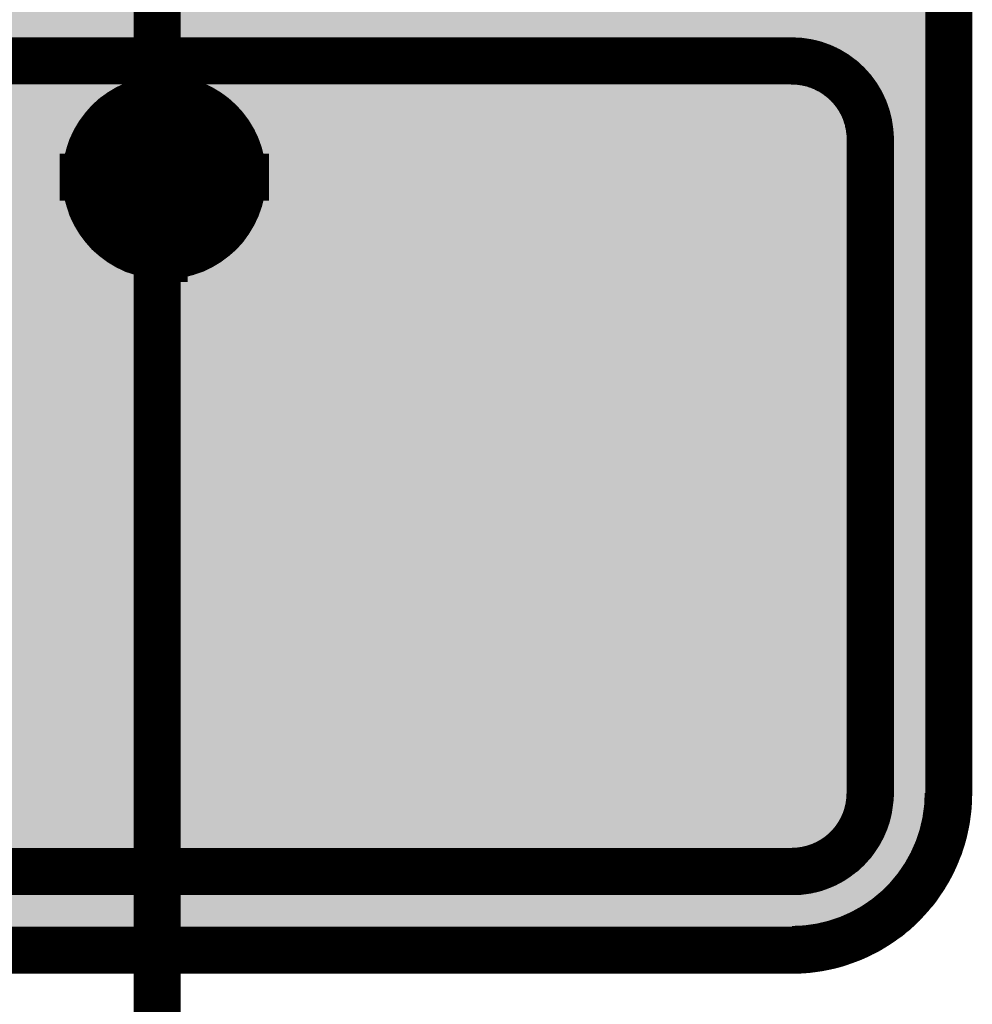
# Model space of a CAD drawing. Extents: x -71 to 41, y -26 to 59.
# Drawn here: x -34 to -34, y 9 to 10 of the extents above; entities that cross this region are included whole.
import ezdxf

# ---------------------------------------------------------------- set-up
doc = ezdxf.new("R2010")
doc.units = 0
doc.header["$MEASUREMENT"] = 0
doc.layers.add('Bemaßung', color=7, linetype='Continuous')
doc.layers.add('Keine', color=7, linetype='Continuous')

# ---------------------------------------------------------------- blocks, each defined once
blk = doc.blocks.new('HATCH_160', base_point=(-34.7307, 9.7466))
at = {"layer": 'Keine'}
blk.add_hatch(color=255, dxfattribs=at).paths.add_polyline_path([(-34.7307, 9.7466), (-34.1307, 9.7466), (-34.1307, 9.3066), (-34.1308, 9.3051), (-34.1308, 9.3036), (-34.1309, 9.3021), (-34.131, 9.3007), (-34.1312, 9.2992), (-34.1314, 9.2977), (-34.1316, 9.2963), (-34.1319, 9.2948), (-34.1322, 9.2934), (-34.1325, 9.292), (-34.1329, 9.2905), (-34.1333, 9.2891), (-34.1338, 9.2877), (-34.1342, 9.2863), (-34.1348, 9.285), (-34.1353, 9.2836), (-34.1359, 9.2822), (-34.1365, 9.2809), (-34.1371, 9.2796), (-34.1378, 9.2783), (-34.1385, 9.277), (-34.1393, 9.2757), (-34.14, 9.2745), (-34.1409, 9.2732), (-34.1417, 9.272), (-34.1425, 9.2708), (-34.1434, 9.2696), (-34.1444, 9.2685), (-34.1453, 9.2674), (-34.1463, 9.2663), (-34.1473, 9.2652), (-34.1483, 9.2641), (-34.1494, 9.2631), (-34.1504, 9.2621), (-34.1515, 9.2611), (-34.1527, 9.2602), (-34.1538, 9.2592), (-34.155, 9.2584), (-34.1562, 9.2575), (-34.1574, 9.2567), (-34.1586, 9.2559), (-34.1599, 9.2551), (-34.1612, 9.2543), (-34.1625, 9.2536), (-34.1638, 9.253), (-34.1651, 9.2523), (-34.1664, 9.2517), (-34.1678, 9.2511), (-34.1691, 9.2506), (-34.1705, 9.2501), (-34.1719, 9.2496), (-34.1733, 9.2491), (-34.1747, 9.2487), (-34.1762, 9.2483), (-34.1776, 9.248), (-34.179, 9.2477), (-34.1805, 9.2474), (-34.1819, 9.2472), (-34.1834, 9.247), (-34.1849, 9.2468), (-34.1863, 9.2467), (-34.1878, 9.2466), (-34.1893, 9.2466), (-34.1907, 9.2466), (-34.6707, 9.2466), (-34.6722, 9.2466), (-34.6737, 9.2466), (-34.6752, 9.2467), (-34.6766, 9.2468), (-34.6781, 9.247), (-34.6795, 9.2472), (-34.681, 9.2474), (-34.6824, 9.2477), (-34.6839, 9.248), (-34.6853, 9.2483), (-34.6867, 9.2487), (-34.6882, 9.2491), (-34.6896, 9.2496), (-34.691, 9.2501), (-34.6923, 9.2506), (-34.6937, 9.2511), (-34.6951, 9.2517), (-34.6964, 9.2523), (-34.6977, 9.253), (-34.699, 9.2536), (-34.7003, 9.2543), (-34.7016, 9.2551), (-34.7028, 9.2559), (-34.7041, 9.2567), (-34.7053, 9.2575), (-34.7065, 9.2584), (-34.7077, 9.2592), (-34.7088, 9.2602), (-34.7099, 9.2611), (-34.711, 9.2621), (-34.7121, 9.2631), (-34.7132, 9.2641), (-34.7142, 9.2652), (-34.7152, 9.2663), (-34.7162, 9.2674), (-34.7171, 9.2685), (-34.718, 9.2696), (-34.7189, 9.2708), (-34.7198, 9.272), (-34.7206, 9.2732), (-34.7214, 9.2745), (-34.7222, 9.2757), (-34.7229, 9.277), (-34.7237, 9.2783), (-34.7243, 9.2796), (-34.725, 9.2809), (-34.7256, 9.2822), (-34.7262, 9.2836), (-34.7267, 9.285), (-34.7272, 9.2863), (-34.7277, 9.2877), (-34.7282, 9.2891), (-34.7286, 9.2905), (-34.7289, 9.292), (-34.7293, 9.2934), (-34.7296, 9.2948), (-34.7299, 9.2963), (-34.7301, 9.2977), (-34.7303, 9.2992), (-34.7305, 9.3007), (-34.7306, 9.3021), (-34.7307, 9.3036), (-34.7307, 9.3051), (-34.7307, 9.3066)], flags=0)
at = {"layer": 'Keine', "color": 255, "linetype": 'Continuous', "const_width": 0.018}
blk.add_lwpolyline([(-34.1307, 9.7466), (-34.1307, 9.3066), (-34.1308, 9.3051), (-34.1308, 9.3036), (-34.1309, 9.3021), (-34.131, 9.3007), (-34.1312, 9.2992), (-34.1314, 9.2977), (-34.1316, 9.2963), (-34.1319, 9.2948), (-34.1322, 9.2934), (-34.1325, 9.292), (-34.1329, 9.2905), (-34.1333, 9.2891), (-34.1338, 9.2877), (-34.1342, 9.2863), (-34.1348, 9.285), (-34.1353, 9.2836), (-34.1359, 9.2822), (-34.1365, 9.2809), (-34.1371, 9.2796), (-34.1378, 9.2783), (-34.1385, 9.277), (-34.1393, 9.2757), (-34.14, 9.2745), (-34.1409, 9.2732), (-34.1417, 9.272), (-34.1425, 9.2708), (-34.1434, 9.2696), (-34.1444, 9.2685), (-34.1453, 9.2674), (-34.1463, 9.2663), (-34.1473, 9.2652), (-34.1483, 9.2641), (-34.1494, 9.2631), (-34.1504, 9.2621), (-34.1515, 9.2611), (-34.1527, 9.2602), (-34.1538, 9.2592), (-34.155, 9.2584), (-34.1562, 9.2575), (-34.1574, 9.2567), (-34.1586, 9.2559), (-34.1599, 9.2551), (-34.1612, 9.2543), (-34.1625, 9.2536), (-34.1638, 9.253), (-34.1651, 9.2523), (-34.1664, 9.2517), (-34.1678, 9.2511), (-34.1691, 9.2506), (-34.1705, 9.2501), (-34.1719, 9.2496), (-34.1733, 9.2491), (-34.1747, 9.2487), (-34.1762, 9.2483), (-34.1776, 9.248), (-34.179, 9.2477), (-34.1805, 9.2474), (-34.1819, 9.2472), (-34.1834, 9.247), (-34.1849, 9.2468), (-34.1863, 9.2467), (-34.1878, 9.2466), (-34.1893, 9.2466), (-34.1907, 9.2466), (-34.6707, 9.2466)], dxfattribs=at)
blk = doc.blocks.new('HATCH_161', base_point=(-34.7007, 9.4316))
at = {"layer": 'Keine'}
blk.add_hatch(color=255, dxfattribs=at).paths.add_polyline_path([(-34.7007, 9.4316), (-34.7007, 9.5566), (-34.7007, 9.5573), (-34.7007, 9.558), (-34.7007, 9.5588), (-34.7006, 9.5595), (-34.7005, 9.5602), (-34.7004, 9.561), (-34.7003, 9.5617), (-34.7002, 9.5624), (-34.7, 9.5631), (-34.6998, 9.5638), (-34.6997, 9.5646), (-34.6994, 9.5653), (-34.6992, 9.566), (-34.699, 9.5667), (-34.6987, 9.5673), (-34.6985, 9.568), (-34.6982, 9.5687), (-34.6979, 9.5694), (-34.6975, 9.57), (-34.6972, 9.5707), (-34.6968, 9.5713), (-34.6965, 9.572), (-34.6961, 9.5726), (-34.6957, 9.5732), (-34.6953, 9.5738), (-34.6948, 9.5744), (-34.6944, 9.575), (-34.6939, 9.5756), (-34.6935, 9.5761), (-34.693, 9.5767), (-34.6925, 9.5772), (-34.692, 9.5778), (-34.6914, 9.5783), (-34.6909, 9.5788), (-34.6903, 9.5793), (-34.6898, 9.5797), (-34.6892, 9.5802), (-34.6886, 9.5806), (-34.688, 9.5811), (-34.6874, 9.5815), (-34.6868, 9.5819), (-34.6862, 9.5823), (-34.6855, 9.5827), (-34.6849, 9.583), (-34.6842, 9.5833), (-34.6836, 9.5837), (-34.6829, 9.584), (-34.6822, 9.5843), (-34.6815, 9.5845), (-34.6808, 9.5848), (-34.6801, 9.585), (-34.6794, 9.5853), (-34.6787, 9.5855), (-34.678, 9.5857), (-34.6773, 9.5858), (-34.6766, 9.586), (-34.6759, 9.5861), (-34.6751, 9.5862), (-34.6744, 9.5863), (-34.6737, 9.5864), (-34.6729, 9.5865), (-34.6722, 9.5865), (-34.6715, 9.5865), (-34.6707, 9.5866), (-34.4307, 9.5866), (-34.1907, 9.5866), (-34.19, 9.5865), (-34.1893, 9.5865), (-34.1885, 9.5865), (-34.1878, 9.5864), (-34.1871, 9.5863), (-34.1863, 9.5862), (-34.1856, 9.5861), (-34.1849, 9.586), (-34.1842, 9.5858), (-34.1835, 9.5857), (-34.1827, 9.5855), (-34.182, 9.5853), (-34.1813, 9.585), (-34.1806, 9.5848), (-34.1799, 9.5845), (-34.1793, 9.5843), (-34.1786, 9.584), (-34.1779, 9.5837), (-34.1773, 9.5833), (-34.1766, 9.583), (-34.176, 9.5827), (-34.1753, 9.5823), (-34.1747, 9.5819), (-34.1741, 9.5815), (-34.1735, 9.5811), (-34.1729, 9.5806), (-34.1723, 9.5802), (-34.1717, 9.5797), (-34.1711, 9.5793), (-34.1706, 9.5788), (-34.1701, 9.5783), (-34.1695, 9.5778), (-34.169, 9.5772), (-34.1685, 9.5767), (-34.168, 9.5761), (-34.1675, 9.5756), (-34.1671, 9.575), (-34.1666, 9.5744), (-34.1662, 9.5738), (-34.1658, 9.5732), (-34.1654, 9.5726), (-34.165, 9.572), (-34.1646, 9.5713), (-34.1643, 9.5707), (-34.1639, 9.57), (-34.1636, 9.5694), (-34.1633, 9.5687), (-34.163, 9.568), (-34.1627, 9.5673), (-34.1625, 9.5667), (-34.1623, 9.566), (-34.162, 9.5653), (-34.1618, 9.5646), (-34.1616, 9.5638), (-34.1615, 9.5631), (-34.1613, 9.5624), (-34.1612, 9.5617), (-34.1611, 9.561), (-34.161, 9.5602), (-34.1609, 9.5595), (-34.1608, 9.5588), (-34.1608, 9.558), (-34.1607, 9.5573), (-34.1607, 9.5566), (-34.1607, 9.4316), (-34.1607, 9.3066), (-34.1607, 9.3058), (-34.1608, 9.3051), (-34.1608, 9.3043), (-34.1609, 9.3036), (-34.161, 9.3029), (-34.1611, 9.3021), (-34.1612, 9.3014), (-34.1613, 9.3007), (-34.1615, 9.3), (-34.1616, 9.2993), (-34.1618, 9.2985), (-34.162, 9.2978), (-34.1623, 9.2971), (-34.1625, 9.2964), (-34.1627, 9.2958), (-34.163, 9.2951), (-34.1633, 9.2944), (-34.1636, 9.2937), (-34.1639, 9.2931), (-34.1643, 9.2924), (-34.1646, 9.2918), (-34.165, 9.2911), (-34.1654, 9.2905), (-34.1658, 9.2899), (-34.1662, 9.2893), (-34.1666, 9.2887), (-34.1671, 9.2881), (-34.1675, 9.2875), (-34.168, 9.287), (-34.1685, 9.2864), (-34.169, 9.2859), (-34.1695, 9.2853), (-34.1701, 9.2848), (-34.1706, 9.2843), (-34.1711, 9.2838), (-34.1717, 9.2834), (-34.1723, 9.2829), (-34.1729, 9.2825), (-34.1735, 9.282), (-34.1741, 9.2816), (-34.1747, 9.2812), (-34.1753, 9.2808), (-34.176, 9.2804), (-34.1766, 9.2801), (-34.1773, 9.2798), (-34.1779, 9.2794), (-34.1786, 9.2791), (-34.1793, 9.2788), (-34.1799, 9.2786), (-34.1806, 9.2783), (-34.1813, 9.2781), (-34.182, 9.2778), (-34.1827, 9.2776), (-34.1835, 9.2774), (-34.1842, 9.2773), (-34.1849, 9.2771), (-34.1856, 9.277), (-34.1863, 9.2769), (-34.1871, 9.2768), (-34.1878, 9.2767), (-34.1885, 9.2766), (-34.1893, 9.2766), (-34.19, 9.2766), (-34.1907, 9.2766), (-34.4307, 9.2766), (-34.6707, 9.2766), (-34.6715, 9.2766), (-34.6722, 9.2766), (-34.6729, 9.2766), (-34.6737, 9.2767), (-34.6744, 9.2768), (-34.6751, 9.2769), (-34.6759, 9.277), (-34.6766, 9.2771), (-34.6773, 9.2773), (-34.678, 9.2774), (-34.6787, 9.2776), (-34.6794, 9.2778), (-34.6801, 9.2781), (-34.6808, 9.2783), (-34.6815, 9.2786), (-34.6822, 9.2788), (-34.6829, 9.2791), (-34.6836, 9.2794), (-34.6842, 9.2798), (-34.6849, 9.2801), (-34.6855, 9.2804), (-34.6862, 9.2808), (-34.6868, 9.2812), (-34.6874, 9.2816), (-34.688, 9.282), (-34.6886, 9.2825), (-34.6892, 9.2829), (-34.6898, 9.2834), (-34.6903, 9.2838), (-34.6909, 9.2843), (-34.6914, 9.2848), (-34.692, 9.2853), (-34.6925, 9.2859), (-34.693, 9.2864), (-34.6935, 9.287), (-34.6939, 9.2875), (-34.6944, 9.2881), (-34.6948, 9.2887), (-34.6953, 9.2893), (-34.6957, 9.2899), (-34.6961, 9.2905), (-34.6965, 9.2911), (-34.6968, 9.2918), (-34.6972, 9.2924), (-34.6975, 9.2931), (-34.6979, 9.2937), (-34.6982, 9.2944), (-34.6985, 9.2951), (-34.6987, 9.2958), (-34.699, 9.2964), (-34.6992, 9.2971), (-34.6994, 9.2978), (-34.6997, 9.2985), (-34.6998, 9.2993), (-34.7, 9.3), (-34.7002, 9.3007), (-34.7003, 9.3014), (-34.7004, 9.3021), (-34.7005, 9.3029), (-34.7006, 9.3036), (-34.7007, 9.3043), (-34.7007, 9.3051), (-34.7007, 9.3058), (-34.7007, 9.3066)], flags=0)
at = {"layer": 'Keine', "color": 255, "linetype": 'Continuous', "const_width": 0.018}
blk.add_lwpolyline([(-34.7007, 9.4316), (-34.7007, 9.5566), (-34.7007, 9.5573), (-34.7007, 9.558), (-34.7007, 9.5588), (-34.7006, 9.5595), (-34.7005, 9.5602), (-34.7004, 9.561), (-34.7003, 9.5617), (-34.7002, 9.5624), (-34.7, 9.5631), (-34.6998, 9.5638), (-34.6997, 9.5646), (-34.6994, 9.5653), (-34.6992, 9.566), (-34.699, 9.5667), (-34.6987, 9.5673), (-34.6985, 9.568), (-34.6982, 9.5687), (-34.6979, 9.5694), (-34.6975, 9.57), (-34.6972, 9.5707), (-34.6968, 9.5713), (-34.6965, 9.572), (-34.6961, 9.5726), (-34.6957, 9.5732), (-34.6953, 9.5738), (-34.6948, 9.5744), (-34.6944, 9.575), (-34.6939, 9.5756), (-34.6935, 9.5761), (-34.693, 9.5767), (-34.6925, 9.5772), (-34.692, 9.5778), (-34.6914, 9.5783), (-34.6909, 9.5788), (-34.6903, 9.5793), (-34.6898, 9.5797), (-34.6892, 9.5802), (-34.6886, 9.5806), (-34.688, 9.5811), (-34.6874, 9.5815), (-34.6868, 9.5819), (-34.6862, 9.5823), (-34.6855, 9.5827), (-34.6849, 9.583), (-34.6842, 9.5833), (-34.6836, 9.5837), (-34.6829, 9.584), (-34.6822, 9.5843), (-34.6815, 9.5845), (-34.6808, 9.5848), (-34.6801, 9.585), (-34.6794, 9.5853), (-34.6787, 9.5855), (-34.678, 9.5857), (-34.6773, 9.5858), (-34.6766, 9.586), (-34.6759, 9.5861), (-34.6751, 9.5862), (-34.6744, 9.5863), (-34.6737, 9.5864), (-34.6729, 9.5865), (-34.6722, 9.5865), (-34.6715, 9.5865), (-34.6707, 9.5866), (-34.4307, 9.5866), (-34.1907, 9.5866), (-34.19, 9.5865), (-34.1893, 9.5865), (-34.1885, 9.5865), (-34.1878, 9.5864), (-34.1871, 9.5863), (-34.1863, 9.5862), (-34.1856, 9.5861), (-34.1849, 9.586), (-34.1842, 9.5858), (-34.1835, 9.5857), (-34.1827, 9.5855), (-34.182, 9.5853), (-34.1813, 9.585), (-34.1806, 9.5848), (-34.1799, 9.5845), (-34.1793, 9.5843), (-34.1786, 9.584), (-34.1779, 9.5837), (-34.1773, 9.5833), (-34.1766, 9.583), (-34.176, 9.5827), (-34.1753, 9.5823), (-34.1747, 9.5819), (-34.1741, 9.5815), (-34.1735, 9.5811), (-34.1729, 9.5806), (-34.1723, 9.5802), (-34.1717, 9.5797), (-34.1711, 9.5793), (-34.1706, 9.5788), (-34.1701, 9.5783), (-34.1695, 9.5778), (-34.169, 9.5772), (-34.1685, 9.5767), (-34.168, 9.5761), (-34.1675, 9.5756), (-34.1671, 9.575), (-34.1666, 9.5744), (-34.1662, 9.5738), (-34.1658, 9.5732), (-34.1654, 9.5726), (-34.165, 9.572), (-34.1646, 9.5713), (-34.1643, 9.5707), (-34.1639, 9.57), (-34.1636, 9.5694), (-34.1633, 9.5687), (-34.163, 9.568), (-34.1627, 9.5673), (-34.1625, 9.5667), (-34.1623, 9.566), (-34.162, 9.5653), (-34.1618, 9.5646), (-34.1616, 9.5638), (-34.1615, 9.5631), (-34.1613, 9.5624), (-34.1612, 9.5617), (-34.1611, 9.561), (-34.161, 9.5602), (-34.1609, 9.5595), (-34.1608, 9.5588), (-34.1608, 9.558), (-34.1607, 9.5573), (-34.1607, 9.5566), (-34.1607, 9.4316), (-34.1607, 9.3066), (-34.1607, 9.3058), (-34.1608, 9.3051), (-34.1608, 9.3043), (-34.1609, 9.3036), (-34.161, 9.3029), (-34.1611, 9.3021), (-34.1612, 9.3014), (-34.1613, 9.3007), (-34.1615, 9.3), (-34.1616, 9.2993), (-34.1618, 9.2985), (-34.162, 9.2978), (-34.1623, 9.2971), (-34.1625, 9.2964), (-34.1627, 9.2958), (-34.163, 9.2951), (-34.1633, 9.2944), (-34.1636, 9.2937), (-34.1639, 9.2931), (-34.1643, 9.2924), (-34.1646, 9.2918), (-34.165, 9.2911), (-34.1654, 9.2905), (-34.1658, 9.2899), (-34.1662, 9.2893), (-34.1666, 9.2887), (-34.1671, 9.2881), (-34.1675, 9.2875), (-34.168, 9.287), (-34.1685, 9.2864), (-34.169, 9.2859), (-34.1695, 9.2853), (-34.1701, 9.2848), (-34.1706, 9.2843), (-34.1711, 9.2838), (-34.1717, 9.2834), (-34.1723, 9.2829), (-34.1729, 9.2825), (-34.1735, 9.282), (-34.1741, 9.2816), (-34.1747, 9.2812), (-34.1753, 9.2808), (-34.176, 9.2804), (-34.1766, 9.2801), (-34.1773, 9.2798), (-34.1779, 9.2794), (-34.1786, 9.2791), (-34.1793, 9.2788), (-34.1799, 9.2786), (-34.1806, 9.2783), (-34.1813, 9.2781), (-34.182, 9.2778), (-34.1827, 9.2776), (-34.1835, 9.2774), (-34.1842, 9.2773), (-34.1849, 9.2771), (-34.1856, 9.277), (-34.1863, 9.2769), (-34.1871, 9.2768), (-34.1878, 9.2767), (-34.1885, 9.2766), (-34.1893, 9.2766), (-34.19, 9.2766), (-34.1907, 9.2766), (-34.4307, 9.2766), (-34.6707, 9.2766), (-34.6715, 9.2766), (-34.6722, 9.2766), (-34.6729, 9.2766), (-34.6737, 9.2767), (-34.6744, 9.2768), (-34.6751, 9.2769), (-34.6759, 9.277), (-34.6766, 9.2771), (-34.6773, 9.2773), (-34.678, 9.2774), (-34.6787, 9.2776), (-34.6794, 9.2778), (-34.6801, 9.2781), (-34.6808, 9.2783), (-34.6815, 9.2786), (-34.6822, 9.2788), (-34.6829, 9.2791), (-34.6836, 9.2794), (-34.6842, 9.2798), (-34.6849, 9.2801), (-34.6855, 9.2804), (-34.6862, 9.2808), (-34.6868, 9.2812), (-34.6874, 9.2816), (-34.688, 9.282), (-34.6886, 9.2825), (-34.6892, 9.2829), (-34.6898, 9.2834), (-34.6903, 9.2838), (-34.6909, 9.2843), (-34.6914, 9.2848), (-34.692, 9.2853), (-34.6925, 9.2859), (-34.693, 9.2864), (-34.6935, 9.287), (-34.6939, 9.2875), (-34.6944, 9.2881), (-34.6948, 9.2887), (-34.6953, 9.2893), (-34.6957, 9.2899), (-34.6961, 9.2905), (-34.6965, 9.2911), (-34.6968, 9.2918), (-34.6972, 9.2924), (-34.6975, 9.2931), (-34.6979, 9.2937), (-34.6982, 9.2944), (-34.6985, 9.2951), (-34.6987, 9.2958), (-34.699, 9.2964), (-34.6992, 9.2971), (-34.6994, 9.2978), (-34.6997, 9.2985), (-34.6998, 9.2993), (-34.7, 9.3), (-34.7002, 9.3007), (-34.7003, 9.3014), (-34.7004, 9.3021), (-34.7005, 9.3029), (-34.7006, 9.3036), (-34.7007, 9.3043), (-34.7007, 9.3051), (-34.7007, 9.3058), (-34.7007, 9.3066), (-34.7007, 9.4316)], close=True, dxfattribs=at)
blk = doc.blocks.new('HATCH_162', base_point=(-34.4007, 9.5421))
at = {"layer": 'Keine'}
blk.add_hatch(color=255, dxfattribs=at).paths.add_polyline_path([(-34.4007, 9.5421), (-34.4009, 9.5391), (-34.4013, 9.5362), (-34.402, 9.5334), (-34.403, 9.5306), (-34.4043, 9.5279), (-34.4058, 9.5254), (-34.4075, 9.523), (-34.4095, 9.5208), (-34.4117, 9.5189), (-34.4141, 9.5171), (-34.4166, 9.5156), (-34.4193, 9.5143), (-34.422, 9.5134), (-34.4249, 9.5126), (-34.4278, 9.5122), (-34.4307, 9.5121), (-34.4337, 9.5122), (-34.4366, 9.5126), (-34.4394, 9.5134), (-34.4422, 9.5143), (-34.4449, 9.5156), (-34.4474, 9.5171), (-34.4498, 9.5189), (-34.452, 9.5208), (-34.4539, 9.523), (-34.4557, 9.5254), (-34.4572, 9.5279), (-34.4585, 9.5306), (-34.4594, 9.5334), (-34.4602, 9.5362), (-34.4606, 9.5391), (-34.4607, 9.5421), (-34.4606, 9.545), (-34.4602, 9.5479), (-34.4594, 9.5508), (-34.4585, 9.5535), (-34.4572, 9.5562), (-34.4557, 9.5587), (-34.4539, 9.5611), (-34.452, 9.5633), (-34.4498, 9.5653), (-34.4474, 9.567), (-34.4449, 9.5685), (-34.4422, 9.5698), (-34.4394, 9.5708), (-34.4366, 9.5715), (-34.4337, 9.5719), (-34.4307, 9.5721), (-34.4278, 9.5719), (-34.4249, 9.5715), (-34.422, 9.5708), (-34.4193, 9.5698), (-34.4166, 9.5685), (-34.4141, 9.567), (-34.4117, 9.5653), (-34.4095, 9.5633), (-34.4075, 9.5611), (-34.4058, 9.5587), (-34.4043, 9.5562), (-34.403, 9.5535), (-34.402, 9.5508), (-34.4013, 9.5479), (-34.4009, 9.545)], flags=0)
at = {"layer": 'Keine', "color": 255, "linetype": 'Continuous', "const_width": 0.018}
blk.add_lwpolyline([(-34.4007, 9.5421), (-34.4009, 9.5391), (-34.4013, 9.5362), (-34.402, 9.5334), (-34.403, 9.5306), (-34.4043, 9.5279), (-34.4058, 9.5254), (-34.4075, 9.523), (-34.4095, 9.5208), (-34.4117, 9.5189), (-34.4141, 9.5171), (-34.4166, 9.5156), (-34.4193, 9.5143), (-34.422, 9.5134), (-34.4249, 9.5126), (-34.4278, 9.5122), (-34.4307, 9.5121), (-34.4337, 9.5122), (-34.4366, 9.5126), (-34.4394, 9.5134), (-34.4422, 9.5143), (-34.4449, 9.5156), (-34.4474, 9.5171), (-34.4498, 9.5189), (-34.452, 9.5208), (-34.4539, 9.523), (-34.4557, 9.5254), (-34.4572, 9.5279), (-34.4585, 9.5306), (-34.4594, 9.5334), (-34.4602, 9.5362), (-34.4606, 9.5391), (-34.4607, 9.5421), (-34.4606, 9.545), (-34.4602, 9.5479), (-34.4594, 9.5508), (-34.4585, 9.5535), (-34.4572, 9.5562), (-34.4557, 9.5587), (-34.4539, 9.5611), (-34.452, 9.5633), (-34.4498, 9.5653), (-34.4474, 9.567), (-34.4449, 9.5685), (-34.4422, 9.5698), (-34.4394, 9.5708), (-34.4366, 9.5715), (-34.4337, 9.5719), (-34.4307, 9.5721), (-34.4278, 9.5719), (-34.4249, 9.5715), (-34.422, 9.5708), (-34.4193, 9.5698), (-34.4166, 9.5685), (-34.4141, 9.567), (-34.4117, 9.5653), (-34.4095, 9.5633), (-34.4075, 9.5611), (-34.4058, 9.5587), (-34.4043, 9.5562), (-34.403, 9.5535), (-34.402, 9.5508), (-34.4013, 9.5479), (-34.4009, 9.545), (-34.4007, 9.5421)], close=True, dxfattribs=at)
blk = doc.blocks.new('HATCH_163', base_point=(-34.4107, 9.5421))
at = {"layer": 'Keine'}
blk.add_hatch(color=255, dxfattribs=at).paths.add_polyline_path([(-34.4107, 9.5421), (-34.4108, 9.5401), (-34.4111, 9.5382), (-34.4116, 9.5363), (-34.4123, 9.5344), (-34.4131, 9.5326), (-34.4141, 9.531), (-34.4153, 9.5294), (-34.4166, 9.5279), (-34.4181, 9.5266), (-34.4196, 9.5254), (-34.4213, 9.5244), (-34.4231, 9.5236), (-34.4249, 9.5229), (-34.4268, 9.5224), (-34.4288, 9.5222), (-34.4307, 9.5221), (-34.4327, 9.5222), (-34.4346, 9.5224), (-34.4365, 9.5229), (-34.4384, 9.5236), (-34.4402, 9.5244), (-34.4419, 9.5254), (-34.4434, 9.5266), (-34.4449, 9.5279), (-34.4462, 9.5294), (-34.4474, 9.531), (-34.4484, 9.5326), (-34.4492, 9.5344), (-34.4499, 9.5363), (-34.4504, 9.5382), (-34.4506, 9.5401), (-34.4507, 9.5421), (-34.4506, 9.544), (-34.4504, 9.546), (-34.4499, 9.5479), (-34.4492, 9.5497), (-34.4484, 9.5515), (-34.4474, 9.5532), (-34.4462, 9.5548), (-34.4449, 9.5562), (-34.4434, 9.5575), (-34.4419, 9.5587), (-34.4402, 9.5597), (-34.4384, 9.5605), (-34.4365, 9.5612), (-34.4346, 9.5617), (-34.4327, 9.562), (-34.4307, 9.5621), (-34.4288, 9.562), (-34.4268, 9.5617), (-34.4249, 9.5612), (-34.4231, 9.5605), (-34.4213, 9.5597), (-34.4196, 9.5587), (-34.4181, 9.5575), (-34.4166, 9.5562), (-34.4153, 9.5548), (-34.4141, 9.5532), (-34.4131, 9.5515), (-34.4123, 9.5497), (-34.4116, 9.5479), (-34.4111, 9.546), (-34.4108, 9.544)], flags=0)
at = {"layer": 'Keine', "color": 255, "linetype": 'Continuous', "const_width": 0.018}
blk.add_lwpolyline([(-34.4107, 9.5421), (-34.4108, 9.5401), (-34.4111, 9.5382), (-34.4116, 9.5363), (-34.4123, 9.5344), (-34.4131, 9.5326), (-34.4141, 9.531), (-34.4153, 9.5294), (-34.4166, 9.5279), (-34.4181, 9.5266), (-34.4196, 9.5254), (-34.4213, 9.5244), (-34.4231, 9.5236), (-34.4249, 9.5229), (-34.4268, 9.5224), (-34.4288, 9.5222), (-34.4307, 9.5221), (-34.4327, 9.5222), (-34.4346, 9.5224), (-34.4365, 9.5229), (-34.4384, 9.5236), (-34.4402, 9.5244), (-34.4419, 9.5254), (-34.4434, 9.5266), (-34.4449, 9.5279), (-34.4462, 9.5294), (-34.4474, 9.531), (-34.4484, 9.5326), (-34.4492, 9.5344), (-34.4499, 9.5363), (-34.4504, 9.5382), (-34.4506, 9.5401), (-34.4507, 9.5421), (-34.4506, 9.544), (-34.4504, 9.546), (-34.4499, 9.5479), (-34.4492, 9.5497), (-34.4484, 9.5515), (-34.4474, 9.5532), (-34.4462, 9.5548), (-34.4449, 9.5562), (-34.4434, 9.5575), (-34.4419, 9.5587), (-34.4402, 9.5597), (-34.4384, 9.5605), (-34.4365, 9.5612), (-34.4346, 9.5617), (-34.4327, 9.562), (-34.4307, 9.5621), (-34.4288, 9.562), (-34.4268, 9.5617), (-34.4249, 9.5612), (-34.4231, 9.5605), (-34.4213, 9.5597), (-34.4196, 9.5587), (-34.4181, 9.5575), (-34.4166, 9.5562), (-34.4153, 9.5548), (-34.4141, 9.5532), (-34.4131, 9.5515), (-34.4123, 9.5497), (-34.4116, 9.5479), (-34.4111, 9.546), (-34.4108, 9.544), (-34.4107, 9.5421)], close=True, dxfattribs=at)

msp = doc.modelspace()

# ---------------------------------------------------------------- linework, layer by layer
at = {"layer": 'Bemaßung', "color": 7, "linetype": 'Continuous', "const_width": 0.018}
for points in [[(-34.4334, 9.7645), (-34.4334, 9.5845)], [(-34.4334, 9.7645), (-34.4334, 8.1995)]]:
    msp.add_lwpolyline(points, dxfattribs=at)
at = {"layer": 'Keine', "color": 255, "linetype": 'Continuous', "const_width": 0.018}
for points in [[(-34.1307, 9.7466), (-34.1307, 9.3066), (-34.1308, 9.3051), (-34.1308, 9.3036), (-34.1309, 9.3021), (-34.131, 9.3007), (-34.1312, 9.2992), (-34.1314, 9.2977), (-34.1316, 9.2963), (-34.1319, 9.2948), (-34.1322, 9.2934), (-34.1325, 9.292), (-34.1329, 9.2905), (-34.1333, 9.2891), (-34.1338, 9.2877), (-34.1342, 9.2863), (-34.1348, 9.285), (-34.1353, 9.2836), (-34.1359, 9.2822), (-34.1365, 9.2809), (-34.1371, 9.2796), (-34.1378, 9.2783), (-34.1385, 9.277), (-34.1393, 9.2757), (-34.14, 9.2745), (-34.1409, 9.2732), (-34.1417, 9.272), (-34.1425, 9.2708), (-34.1434, 9.2696), (-34.1444, 9.2685), (-34.1453, 9.2674), (-34.1463, 9.2663), (-34.1473, 9.2652), (-34.1483, 9.2641), (-34.1494, 9.2631), (-34.1504, 9.2621), (-34.1515, 9.2611), (-34.1527, 9.2602), (-34.1538, 9.2592), (-34.155, 9.2584), (-34.1562, 9.2575), (-34.1574, 9.2567), (-34.1586, 9.2559), (-34.1599, 9.2551), (-34.1612, 9.2543), (-34.1625, 9.2536), (-34.1638, 9.253), (-34.1651, 9.2523), (-34.1664, 9.2517), (-34.1678, 9.2511), (-34.1691, 9.2506), (-34.1705, 9.2501), (-34.1719, 9.2496), (-34.1733, 9.2491), (-34.1747, 9.2487), (-34.1762, 9.2483), (-34.1776, 9.248), (-34.179, 9.2477), (-34.1805, 9.2474), (-34.1819, 9.2472), (-34.1834, 9.247), (-34.1849, 9.2468), (-34.1863, 9.2467), (-34.1878, 9.2466), (-34.1893, 9.2466), (-34.1907, 9.2466), (-34.6707, 9.2466)], [(-34.1307, 9.7466), (-34.1307, 9.3066), (-34.1308, 9.3051), (-34.1308, 9.3036), (-34.1309, 9.3021), (-34.131, 9.3007), (-34.1312, 9.2992), (-34.1314, 9.2977), (-34.1316, 9.2963), (-34.1319, 9.2948), (-34.1322, 9.2934), (-34.1325, 9.292), (-34.1329, 9.2905), (-34.1333, 9.2891), (-34.1338, 9.2877), (-34.1342, 9.2863), (-34.1348, 9.285), (-34.1353, 9.2836), (-34.1359, 9.2822), (-34.1365, 9.2809), (-34.1371, 9.2796), (-34.1378, 9.2783), (-34.1385, 9.277), (-34.1393, 9.2757), (-34.14, 9.2745), (-34.1409, 9.2732), (-34.1417, 9.272), (-34.1425, 9.2708), (-34.1434, 9.2696), (-34.1444, 9.2685), (-34.1453, 9.2674), (-34.1463, 9.2663), (-34.1473, 9.2652), (-34.1483, 9.2641), (-34.1494, 9.2631), (-34.1504, 9.2621), (-34.1515, 9.2611), (-34.1527, 9.2602), (-34.1538, 9.2592), (-34.155, 9.2584), (-34.1562, 9.2575), (-34.1574, 9.2567), (-34.1586, 9.2559), (-34.1599, 9.2551), (-34.1612, 9.2543), (-34.1625, 9.2536), (-34.1638, 9.253), (-34.1651, 9.2523), (-34.1664, 9.2517), (-34.1678, 9.2511), (-34.1691, 9.2506), (-34.1705, 9.2501), (-34.1719, 9.2496), (-34.1733, 9.2491), (-34.1747, 9.2487), (-34.1762, 9.2483), (-34.1776, 9.248), (-34.179, 9.2477), (-34.1805, 9.2474), (-34.1819, 9.2472), (-34.1834, 9.247), (-34.1849, 9.2468), (-34.1863, 9.2467), (-34.1878, 9.2466), (-34.1893, 9.2466), (-34.1907, 9.2466), (-34.6707, 9.2466)], [(-34.6707, 9.5866), (-34.4307, 9.5866), (-34.1907, 9.5866), (-34.19, 9.5865), (-34.1893, 9.5865), (-34.1885, 9.5865), (-34.1878, 9.5864), (-34.1871, 9.5863), (-34.1863, 9.5862), (-34.1856, 9.5861), (-34.1849, 9.586), (-34.1842, 9.5858), (-34.1835, 9.5857), (-34.1827, 9.5855), (-34.182, 9.5853), (-34.1813, 9.585), (-34.1806, 9.5848), (-34.1799, 9.5845), (-34.1793, 9.5843), (-34.1786, 9.584), (-34.1779, 9.5837), (-34.1773, 9.5833), (-34.1766, 9.583), (-34.176, 9.5827), (-34.1753, 9.5823), (-34.1747, 9.5819), (-34.1741, 9.5815), (-34.1735, 9.5811), (-34.1729, 9.5806), (-34.1723, 9.5802), (-34.1717, 9.5797), (-34.1711, 9.5793), (-34.1706, 9.5788), (-34.1701, 9.5783), (-34.1695, 9.5778), (-34.169, 9.5772), (-34.1685, 9.5767), (-34.168, 9.5761), (-34.1675, 9.5756), (-34.1671, 9.575), (-34.1666, 9.5744), (-34.1662, 9.5738), (-34.1658, 9.5732), (-34.1654, 9.5726), (-34.165, 9.572), (-34.1646, 9.5713), (-34.1643, 9.5707), (-34.1639, 9.57), (-34.1636, 9.5694), (-34.1633, 9.5687), (-34.163, 9.568), (-34.1627, 9.5673), (-34.1625, 9.5667), (-34.1623, 9.566), (-34.162, 9.5653), (-34.1618, 9.5646), (-34.1616, 9.5638), (-34.1615, 9.5631), (-34.1613, 9.5624), (-34.1612, 9.5617), (-34.1611, 9.561), (-34.161, 9.5602), (-34.1609, 9.5595), (-34.1608, 9.5588), (-34.1608, 9.558), (-34.1607, 9.5573), (-34.1607, 9.5566), (-34.1607, 9.4316), (-34.1607, 9.3066), (-34.1607, 9.3058), (-34.1608, 9.3051), (-34.1608, 9.3043), (-34.1609, 9.3036), (-34.161, 9.3029), (-34.1611, 9.3021), (-34.1612, 9.3014), (-34.1613, 9.3007), (-34.1615, 9.3), (-34.1616, 9.2993), (-34.1618, 9.2985), (-34.162, 9.2978), (-34.1623, 9.2971), (-34.1625, 9.2964), (-34.1627, 9.2958), (-34.163, 9.2951), (-34.1633, 9.2944), (-34.1636, 9.2937), (-34.1639, 9.2931), (-34.1643, 9.2924), (-34.1646, 9.2918), (-34.165, 9.2911), (-34.1654, 9.2905), (-34.1658, 9.2899), (-34.1662, 9.2893), (-34.1666, 9.2887), (-34.1671, 9.2881), (-34.1675, 9.2875), (-34.168, 9.287), (-34.1685, 9.2864), (-34.169, 9.2859), (-34.1695, 9.2853), (-34.1701, 9.2848), (-34.1706, 9.2843), (-34.1711, 9.2838), (-34.1717, 9.2834), (-34.1723, 9.2829), (-34.1729, 9.2825), (-34.1735, 9.282), (-34.1741, 9.2816), (-34.1747, 9.2812), (-34.1753, 9.2808), (-34.176, 9.2804), (-34.1766, 9.2801), (-34.1773, 9.2798), (-34.1779, 9.2794), (-34.1786, 9.2791), (-34.1793, 9.2788), (-34.1799, 9.2786), (-34.1806, 9.2783), (-34.1813, 9.2781), (-34.182, 9.2778), (-34.1827, 9.2776), (-34.1835, 9.2774), (-34.1842, 9.2773), (-34.1849, 9.2771), (-34.1856, 9.277), (-34.1863, 9.2769), (-34.1871, 9.2768), (-34.1878, 9.2767), (-34.1885, 9.2766), (-34.1893, 9.2766), (-34.19, 9.2766), (-34.1907, 9.2766), (-34.4307, 9.2766), (-34.6707, 9.2766)], [(-34.6707, 9.5866), (-34.4307, 9.5866), (-34.1907, 9.5866), (-34.19, 9.5865), (-34.1893, 9.5865), (-34.1885, 9.5865), (-34.1878, 9.5864), (-34.1871, 9.5863), (-34.1863, 9.5862), (-34.1856, 9.5861), (-34.1849, 9.586), (-34.1842, 9.5858), (-34.1835, 9.5857), (-34.1827, 9.5855), (-34.182, 9.5853), (-34.1813, 9.585), (-34.1806, 9.5848), (-34.1799, 9.5845), (-34.1793, 9.5843), (-34.1786, 9.584), (-34.1779, 9.5837), (-34.1773, 9.5833), (-34.1766, 9.583), (-34.176, 9.5827), (-34.1753, 9.5823), (-34.1747, 9.5819), (-34.1741, 9.5815), (-34.1735, 9.5811), (-34.1729, 9.5806), (-34.1723, 9.5802), (-34.1717, 9.5797), (-34.1711, 9.5793), (-34.1706, 9.5788), (-34.1701, 9.5783), (-34.1695, 9.5778), (-34.169, 9.5772), (-34.1685, 9.5767), (-34.168, 9.5761), (-34.1675, 9.5756), (-34.1671, 9.575), (-34.1666, 9.5744), (-34.1662, 9.5738), (-34.1658, 9.5732), (-34.1654, 9.5726), (-34.165, 9.572), (-34.1646, 9.5713), (-34.1643, 9.5707), (-34.1639, 9.57), (-34.1636, 9.5694), (-34.1633, 9.5687), (-34.163, 9.568), (-34.1627, 9.5673), (-34.1625, 9.5667), (-34.1623, 9.566), (-34.162, 9.5653), (-34.1618, 9.5646), (-34.1616, 9.5638), (-34.1615, 9.5631), (-34.1613, 9.5624), (-34.1612, 9.5617), (-34.1611, 9.561), (-34.161, 9.5602), (-34.1609, 9.5595), (-34.1608, 9.5588), (-34.1608, 9.558), (-34.1607, 9.5573), (-34.1607, 9.5566), (-34.1607, 9.4316), (-34.1607, 9.3066), (-34.1607, 9.3058), (-34.1608, 9.3051), (-34.1608, 9.3043), (-34.1609, 9.3036), (-34.161, 9.3029), (-34.1611, 9.3021), (-34.1612, 9.3014), (-34.1613, 9.3007), (-34.1615, 9.3), (-34.1616, 9.2993), (-34.1618, 9.2985), (-34.162, 9.2978), (-34.1623, 9.2971), (-34.1625, 9.2964), (-34.1627, 9.2958), (-34.163, 9.2951), (-34.1633, 9.2944), (-34.1636, 9.2937), (-34.1639, 9.2931), (-34.1643, 9.2924), (-34.1646, 9.2918), (-34.165, 9.2911), (-34.1654, 9.2905), (-34.1658, 9.2899), (-34.1662, 9.2893), (-34.1666, 9.2887), (-34.1671, 9.2881), (-34.1675, 9.2875), (-34.168, 9.287), (-34.1685, 9.2864), (-34.169, 9.2859), (-34.1695, 9.2853), (-34.1701, 9.2848), (-34.1706, 9.2843), (-34.1711, 9.2838), (-34.1717, 9.2834), (-34.1723, 9.2829), (-34.1729, 9.2825), (-34.1735, 9.282), (-34.1741, 9.2816), (-34.1747, 9.2812), (-34.1753, 9.2808), (-34.176, 9.2804), (-34.1766, 9.2801), (-34.1773, 9.2798), (-34.1779, 9.2794), (-34.1786, 9.2791), (-34.1793, 9.2788), (-34.1799, 9.2786), (-34.1806, 9.2783), (-34.1813, 9.2781), (-34.182, 9.2778), (-34.1827, 9.2776), (-34.1835, 9.2774), (-34.1842, 9.2773), (-34.1849, 9.2771), (-34.1856, 9.277), (-34.1863, 9.2769), (-34.1871, 9.2768), (-34.1878, 9.2767), (-34.1885, 9.2766), (-34.1893, 9.2766), (-34.19, 9.2766), (-34.1907, 9.2766), (-34.4307, 9.2766), (-34.6707, 9.2766)]]:
    msp.add_lwpolyline(points, dxfattribs=at)
at = {"layer": 'Keine', "color": 7, "linetype": 'Continuous', "const_width": 0.018}
for points in [[(-34.1307, 9.7466), (-34.1307, 9.3066)], [(-34.6707, 9.5866), (-34.1907, 9.5866)], [(-34.4307, 9.5021), (-34.4307, 9.5821)], [(-34.1607, 9.5566), (-34.1607, 9.3066)], [(-34.4707, 9.5421), (-34.3907, 9.5421)], [(-34.1907, 9.2766), (-34.6707, 9.2766)], [(-34.1907, 9.2466), (-34.6707, 9.2466)]]:
    msp.add_lwpolyline(points, dxfattribs=at)
for points in [[(-34.1607, 9.5566, 0.414193), (-34.1907, 9.5866)], [(-34.19071, 9.2468, 0.414249), (-34.1309, 9.3066)], [(-34.1907, 9.2767, 0.414249), (-34.1608, 9.3066)]]:
    msp.add_lwpolyline(points, format="xyb", dxfattribs=at)
at = {"layer": 'Keine', "color": 255, "linetype": 'Continuous', "const_width": 0.018}
for points in [[(-34.4007, 9.5421), (-34.4009, 9.5391), (-34.4013, 9.5362), (-34.402, 9.5334), (-34.403, 9.5306), (-34.4043, 9.5279), (-34.4058, 9.5254), (-34.4075, 9.523), (-34.4095, 9.5208), (-34.4117, 9.5189), (-34.4141, 9.5171), (-34.4166, 9.5156), (-34.4193, 9.5143), (-34.422, 9.5134), (-34.4249, 9.5126), (-34.4278, 9.5122), (-34.4307, 9.5121), (-34.4337, 9.5122), (-34.4366, 9.5126), (-34.4394, 9.5134), (-34.4422, 9.5143), (-34.4449, 9.5156), (-34.4474, 9.5171), (-34.4498, 9.5189), (-34.452, 9.5208), (-34.4539, 9.523), (-34.4557, 9.5254), (-34.4572, 9.5279), (-34.4585, 9.5306), (-34.4594, 9.5334), (-34.4602, 9.5362), (-34.4606, 9.5391), (-34.4607, 9.5421), (-34.4606, 9.545), (-34.4602, 9.5479), (-34.4594, 9.5508), (-34.4585, 9.5535), (-34.4572, 9.5562), (-34.4557, 9.5587), (-34.4539, 9.5611), (-34.452, 9.5633), (-34.4498, 9.5653), (-34.4474, 9.567), (-34.4449, 9.5685), (-34.4422, 9.5698), (-34.4394, 9.5708), (-34.4366, 9.5715), (-34.4337, 9.5719), (-34.4307, 9.5721), (-34.4278, 9.5719), (-34.4249, 9.5715), (-34.422, 9.5708), (-34.4193, 9.5698), (-34.4166, 9.5685), (-34.4141, 9.567), (-34.4117, 9.5653), (-34.4095, 9.5633), (-34.4075, 9.5611), (-34.4058, 9.5587), (-34.4043, 9.5562), (-34.403, 9.5535), (-34.402, 9.5508), (-34.4013, 9.5479), (-34.4009, 9.545), (-34.4007, 9.5421)], [(-34.4007, 9.5421), (-34.4009, 9.5391), (-34.4013, 9.5362), (-34.402, 9.5334), (-34.403, 9.5306), (-34.4043, 9.5279), (-34.4058, 9.5254), (-34.4075, 9.523), (-34.4095, 9.5208), (-34.4117, 9.5189), (-34.4141, 9.5171), (-34.4166, 9.5156), (-34.4193, 9.5143), (-34.422, 9.5134), (-34.4249, 9.5126), (-34.4278, 9.5122), (-34.4307, 9.5121), (-34.4337, 9.5122), (-34.4366, 9.5126), (-34.4394, 9.5134), (-34.4422, 9.5143), (-34.4449, 9.5156), (-34.4474, 9.5171), (-34.4498, 9.5189), (-34.452, 9.5208), (-34.4539, 9.523), (-34.4557, 9.5254), (-34.4572, 9.5279), (-34.4585, 9.5306), (-34.4594, 9.5334), (-34.4602, 9.5362), (-34.4606, 9.5391), (-34.4607, 9.5421), (-34.4606, 9.545), (-34.4602, 9.5479), (-34.4594, 9.5508), (-34.4585, 9.5535), (-34.4572, 9.5562), (-34.4557, 9.5587), (-34.4539, 9.5611), (-34.452, 9.5633), (-34.4498, 9.5653), (-34.4474, 9.567), (-34.4449, 9.5685), (-34.4422, 9.5698), (-34.4394, 9.5708), (-34.4366, 9.5715), (-34.4337, 9.5719), (-34.4307, 9.5721), (-34.4278, 9.5719), (-34.4249, 9.5715), (-34.422, 9.5708), (-34.4193, 9.5698), (-34.4166, 9.5685), (-34.4141, 9.567), (-34.4117, 9.5653), (-34.4095, 9.5633), (-34.4075, 9.5611), (-34.4058, 9.5587), (-34.4043, 9.5562), (-34.403, 9.5535), (-34.402, 9.5508), (-34.4013, 9.5479), (-34.4009, 9.545), (-34.4007, 9.5421)], [(-34.4107, 9.5421), (-34.4108, 9.5401), (-34.4111, 9.5382), (-34.4116, 9.5363), (-34.4123, 9.5344), (-34.4131, 9.5326), (-34.4141, 9.531), (-34.4153, 9.5294), (-34.4166, 9.5279), (-34.4181, 9.5266), (-34.4196, 9.5254), (-34.4213, 9.5244), (-34.4231, 9.5236), (-34.4249, 9.5229), (-34.4268, 9.5224), (-34.4288, 9.5222), (-34.4307, 9.5221), (-34.4327, 9.5222), (-34.4346, 9.5224), (-34.4365, 9.5229), (-34.4384, 9.5236), (-34.4402, 9.5244), (-34.4419, 9.5254), (-34.4434, 9.5266), (-34.4449, 9.5279), (-34.4462, 9.5294), (-34.4474, 9.531), (-34.4484, 9.5326), (-34.4492, 9.5344), (-34.4499, 9.5363), (-34.4504, 9.5382), (-34.4506, 9.5401), (-34.4507, 9.5421), (-34.4506, 9.544), (-34.4504, 9.546), (-34.4499, 9.5479), (-34.4492, 9.5497), (-34.4484, 9.5515), (-34.4474, 9.5532), (-34.4462, 9.5548), (-34.4449, 9.5562), (-34.4434, 9.5575), (-34.4419, 9.5587), (-34.4402, 9.5597), (-34.4384, 9.5605), (-34.4365, 9.5612), (-34.4346, 9.5617), (-34.4327, 9.562), (-34.4307, 9.5621), (-34.4288, 9.562), (-34.4268, 9.5617), (-34.4249, 9.5612), (-34.4231, 9.5605), (-34.4213, 9.5597), (-34.4196, 9.5587), (-34.4181, 9.5575), (-34.4166, 9.5562), (-34.4153, 9.5548), (-34.4141, 9.5532), (-34.4131, 9.5515), (-34.4123, 9.5497), (-34.4116, 9.5479), (-34.4111, 9.546), (-34.4108, 9.544), (-34.4107, 9.5421)], [(-34.4107, 9.5421), (-34.4108, 9.5401), (-34.4111, 9.5382), (-34.4116, 9.5363), (-34.4123, 9.5344), (-34.4131, 9.5326), (-34.4141, 9.531), (-34.4153, 9.5294), (-34.4166, 9.5279), (-34.4181, 9.5266), (-34.4196, 9.5254), (-34.4213, 9.5244), (-34.4231, 9.5236), (-34.4249, 9.5229), (-34.4268, 9.5224), (-34.4288, 9.5222), (-34.4307, 9.5221), (-34.4327, 9.5222), (-34.4346, 9.5224), (-34.4365, 9.5229), (-34.4384, 9.5236), (-34.4402, 9.5244), (-34.4419, 9.5254), (-34.4434, 9.5266), (-34.4449, 9.5279), (-34.4462, 9.5294), (-34.4474, 9.531), (-34.4484, 9.5326), (-34.4492, 9.5344), (-34.4499, 9.5363), (-34.4504, 9.5382), (-34.4506, 9.5401), (-34.4507, 9.5421), (-34.4506, 9.544), (-34.4504, 9.546), (-34.4499, 9.5479), (-34.4492, 9.5497), (-34.4484, 9.5515), (-34.4474, 9.5532), (-34.4462, 9.5548), (-34.4449, 9.5562), (-34.4434, 9.5575), (-34.4419, 9.5587), (-34.4402, 9.5597), (-34.4384, 9.5605), (-34.4365, 9.5612), (-34.4346, 9.5617), (-34.4327, 9.562), (-34.4307, 9.5621), (-34.4288, 9.562), (-34.4268, 9.5617), (-34.4249, 9.5612), (-34.4231, 9.5605), (-34.4213, 9.5597), (-34.4196, 9.5587), (-34.4181, 9.5575), (-34.4166, 9.5562), (-34.4153, 9.5548), (-34.4141, 9.5532), (-34.4131, 9.5515), (-34.4123, 9.5497), (-34.4116, 9.5479), (-34.4111, 9.546), (-34.4108, 9.544), (-34.4107, 9.5421)]]:
    msp.add_lwpolyline(points, close=True, dxfattribs=at)
at = {"layer": 'Keine', "color": 7, "linetype": 'Continuous', "const_width": 0.018}
for points in [[(-34.4607, 9.5421, 1), (-34.4007, 9.5421, 1)], [(-34.4507, 9.5421, 1), (-34.4107, 9.5421, 1)]]:
    msp.add_lwpolyline(points, format="xyb", close=True, dxfattribs=at)

# ---------------------------------------------------------------- block references
at = {"layer": 'Keine', "color": 255, "linetype": 'Continuous'}
for name, p in [('HATCH_160', (-34.7307, 9.7466)), ('HATCH_161', (-34.7007, 9.4316)), ('HATCH_162', (-34.4007, 9.5421)), ('HATCH_163', (-34.4107, 9.5421))]:
    msp.add_blockref(name, p, dxfattribs=at)

doc.saveas('drawing.dxf')
